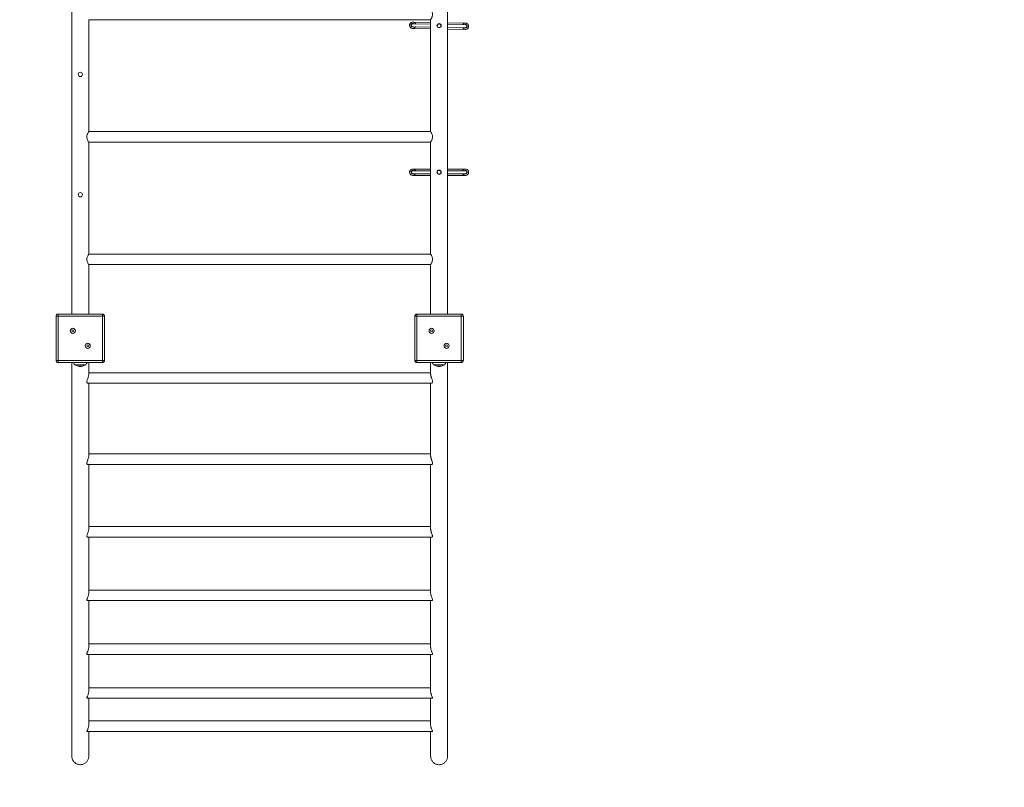
# Model space of a CAD drawing. Units: millimetres. Extents: x 4726 to 18690, y 1920 to 12720.
# Drawn here: x 7835 to 10168, y 6121 to 7939 of the extents above; entities that cross this region are included whole.
import ezdxf

# ---------------------------------------------------------------- set-up
doc = ezdxf.new("R2010")
doc.units = ezdxf.units.MM
doc.header["$LTSCALE"] = 80
doc.header["$PDSIZE"] = -1
doc.layers.add('TIPTAP', color=6, linetype='Continuous')
doc.layers.add('TIPTAP_DIM', color=9, linetype='Continuous')
doc.dimstyles.new('tip', dxfattribs={"dimscale": 100, "dimtxt": 1, "dimasz": 1, "dimexe": 1, "dimexo": 1, "dimgap": 1, "dimtad": 1, "dimdec": 0, "dimtxsty": 'Standard', "dimblk": 'OBLIQUE', "dimcen": 2.5, "dimdle": 1, "dimadec": 0, "dimazin": 0, "dimtfac": 1, "dimtdec": 0, "dimtmove": 0, "dimatfit": 3, "dimldrblk": 'OBLIQUE', "dimfxl": 0, "dimarcsym": 0})

# ---------------------------------------------------------------- blocks, each defined once
blk = doc.blocks.new('_Oblique')
at = {"color": 0, "linetype": 'ByBlock', "lineweight": -2}
blk.add_line((-0.5, -0.5), (0.5, 0.5), dxfattribs=at)
blk = doc.blocks.new('_D_4')
at = {"layer": 'Defpoints', "color": 0}
for p in [(6121.2, 7171.1), (18310.4, 4819.5), (6121.2, 2020)]:
    blk.add_point(p, dxfattribs=at)
at = {"layer": 'TIPTAP_DIM', "color": 0, "linetype": 'ByBlock', "lineweight": -2}
for p, q in [((6121.2, 2120), (6121.2, 1920)), ((18310.4, 2120), (18310.4, 1920)), ((18410.4, 2020), (6021.2, 2020))]:
    blk.add_line(p, q, dxfattribs=at)
at = {"layer": 'TIPTAP_DIM', "color": 0, "lineweight": -2, "xscale": 100, "yscale": 100, "zscale": 100, "rotation": 180}
blk.add_blockref('_Oblique', (6121.2, 2020), dxfattribs=at)
at = {"layer": 'TIPTAP_DIM', "color": 0, "lineweight": -2, "xscale": 100, "yscale": 100, "zscale": 100}
blk.add_blockref('_Oblique', (18310.4, 2020), dxfattribs=at)
at = {"layer": 'TIPTAP_DIM', "color": 0, "insert": (12215.8, 2220), "char_height": 100, "attachment_point": 2}
blk.add_mtext('12189', dxfattribs=at)
blk = doc.blocks.new('LM225-2_Top')
at = {"layer": 'TIPTAP', "linetype": 'Continuous', "lineweight": 15}
for p, q in [((-4591.4, -398), (-4591.4, -1818)), ((-3701.4, -1818), (-3701.4, -398)), ((-4551.4, -1386), (-4551.4, -1121)), ((-4551.4, -1121), (-3741.4, -1121)), ((-3784, -1137.5), (-3741.4, -1138.3)), ((-3784, -1141.5), (-3741.4, -1142.3)), ((-3741.4, -1131.3), (-3783.8, -1130.5)), ((-3741.4, -1127.3), (-3783.7, -1126.5)), ((-3741.4, -1121), (-3741.4, -1386.1)), ((-3658.9, -1128.9), (-3701.4, -1128.1)), ((-3658.9, -1132.9), (-3701.4, -1132.1)), ((-3701.4, -1139.1), (-3659, -1139.9)), ((-3701.4, -1143.1), (-3659.2, -1143.9)), ((-3741.4, -1386), (-4551.4, -1386)), ((-4551.4, -1676), (-4551.4, -1411)), ((-4551.4, -1411), (-3741.4, -1411)), ((-3741.4, -1411), (-3741.4, -1676.1)), ((-3741.4, -1478.7), (-3783.9, -1478.7)), ((-3783.9, -1485.7), (-3741.4, -1485.7)), ((-3741.4, -1474.7), (-3783.8, -1474.7)), ((-3783.8, -1489.7), (-3741.4, -1489.7)), ((-3659, -1474.7), (-3701.4, -1474.7)), ((-3658.9, -1478.7), (-3701.4, -1478.7)), ((-3701.4, -1485.7), (-3658.9, -1485.7)), ((-3701.4, -1489.7), (-3659, -1489.7)), ((-3741.4, -1676), (-4551.4, -1676)), ((-4551.4, -1818), (-4551.4, -1701)), ((-4551.4, -1701), (-3741.4, -1701)), ((-3741.4, -1701), (-3741.4, -1818)), ((-4623.9, -1818), (-4623.9, -1823)), ((-4623.9, -1818), (-4518.9, -1818)), ((-4518.9, -1823), (-4518.9, -1818)), ((-3773.9, -1818), (-3773.9, -1823)), ((-3773.9, -1818), (-3668.9, -1818)), ((-3668.9, -1823), (-3668.9, -1818)), ((-4628.9, -1928), (-4628.9, -1823)), ((-4628.9, -1823), (-4623.9, -1823)), ((-4623.9, -1823), (-4623.9, -1928)), ((-4518.9, -1823), (-4623.9, -1823)), ((-4518.9, -1928), (-4518.9, -1823)), ((-4518.9, -1823), (-4513.9, -1823)), ((-4513.9, -1823), (-4513.9, -1928)), ((-3778.9, -1928), (-3778.9, -1823)), ((-3778.9, -1823), (-3773.9, -1823)), ((-3773.9, -1823), (-3773.9, -1928)), ((-3668.9, -1823), (-3773.9, -1823)), ((-3668.9, -1928), (-3668.9, -1823)), ((-3668.9, -1823), (-3663.9, -1823)), ((-3663.9, -1823), (-3663.9, -1928)), ((-4628.9, -1928), (-4623.9, -1928)), ((-4623.9, -1928), (-4518.9, -1928)), ((-4623.9, -1933), (-4623.9, -1928)), ((-4518.9, -1933), (-4623.9, -1933)), ((-4591.4, -1933), (-4591.4, -2865.1)), ((-4551.4, -1960.7), (-4551.4, -1933)), ((-4518.9, -1928), (-4513.9, -1928)), ((-4518.9, -1928), (-4518.9, -1933)), ((-3778.9, -1928), (-3773.9, -1928)), ((-3773.9, -1928), (-3668.9, -1928)), ((-3773.9, -1933), (-3773.9, -1928)), ((-3668.9, -1933), (-3773.9, -1933)), ((-3741.4, -1933), (-3741.4, -1960.7)), ((-3701.4, -2865.1), (-3701.4, -1933)), ((-3668.9, -1928), (-3668.9, -1933)), ((-3668.9, -1928), (-3663.9, -1928)), ((-4584.6, -1938), (-4559.4, -1938)), ((-4576.4, -1941.5), (-4576.4, -1941.5)), ((-4576.4, -1941.5), (-4566.4, -1941.5)), ((-4566.4, -1941.5), (-4566.4, -1941.5)), ((-4559.4, -1938), (-4558.2, -1938)), ((-3741.4, -1957), (-4551.4, -1957)), ((-3734.6, -1938), (-3709.4, -1938)), ((-3726.4, -1941.5), (-3726.4, -1941.5)), ((-3726.4, -1941.5), (-3716.4, -1941.5)), ((-3716.4, -1941.5), (-3716.4, -1941.5)), ((-3709.4, -1938), (-3708.2, -1938)), ((-4553.5, -1982), (-3739.3, -1982)), ((-4551.4, -2153.7), (-4551.4, -1982)), ((-3741.4, -1982), (-3741.4, -2153.7)), ((-3741.4, -2149.2), (-4551.4, -2149.2)), ((-4553.9, -2174.2), (-3739, -2174.2)), ((-4551.4, -2326.7), (-4551.4, -2174.2)), ((-3741.4, -2174.2), (-3741.4, -2326.6)), ((-3741.4, -2321.2), (-4551.4, -2321.2)), ((-4554.3, -2346.2), (-3738.6, -2346.2)), ((-4551.4, -2478.1), (-4551.4, -2346.2)), ((-3741.4, -2346.2), (-3741.4, -2478.1)), ((-3741.4, -2471.7), (-4551.4, -2471.7)), ((-4554.6, -2496.7), (-3738.2, -2496.7)), ((-4551.4, -2606.7), (-4551.4, -2496.7)), ((-3741.4, -2496.7), (-3741.4, -2606.7)), ((-3741.4, -2599.3), (-4551.4, -2599.3)), ((-4555, -2624.3), (-3737.8, -2624.3)), ((-4551.4, -2711.4), (-4551.4, -2624.3)), ((-3741.4, -2624.3), (-3741.4, -2711.4)), ((-3741.4, -2702.9), (-4551.4, -2702.9)), ((-4555.3, -2727.9), (-3737.6, -2727.9)), ((-4551.4, -2791.3), (-4551.4, -2727.9)), ((-3741.4, -2727.9), (-3741.4, -2791.3)), ((-3741.4, -2781.7), (-4551.4, -2781.7)), ((-4555.5, -2806.7), (-3737.4, -2806.7)), ((-4551.4, -2865.1), (-4551.4, -2806.7)), ((-3741.4, -2806.7), (-3741.4, -2865.1))]:
    blk.add_line(p, q, dxfattribs=at)
at = {"layer": 'TIPTAP', "linetype": 'Continuous', "lineweight": 15, "flags": 128}
for points in [[(-4551.5, -1410.9), (-4551.6, -1410.6), (-4552.4, -1409.3), (-4553.7, -1406.9), (-4554.4, -1405.3), (-4555.1, -1403.3), (-4555.7, -1399.9), (-4555.6, -1396.3), (-4554.9, -1393.2), (-4553.7, -1390.2), (-4553, -1388.7), (-4552.3, -1387.5), (-4551.8, -1386.7), (-4551.5, -1386.1), (-4551.4, -1386), (-4551.4, -1386)], [(-4551.5, -1700.9), (-4551.6, -1700.6), (-4552.4, -1699.3), (-4553.7, -1696.9), (-4554.4, -1695.3), (-4555.1, -1693.3), (-4555.7, -1689.9), (-4555.6, -1686.3), (-4554.9, -1683.2), (-4553.7, -1680.2), (-4553, -1678.7), (-4552.3, -1677.5), (-4551.8, -1676.7), (-4551.5, -1676.1), (-4551.4, -1676), (-4551.4, -1676)]]:
    blk.add_lwpolyline(points, dxfattribs=at)
at = {"layer": 'TIPTAP', "linetype": 'Continuous', "lineweight": 15}
for centre, radius in [((-3721.4, -1135.2), 5), ((-3721.4, -1135.2), 4.5), ((-4571.4, -1250.5), 5), ((-3721.4, -1482.2), 5), ((-3721.4, -1482.2), 4.5), ((-4571.4, -1535.5), 5), ((-4589.1, -1857.8), 6), ((-4589.1, -1857.8), 2.5), ((-3739.1, -1857.8), 6), ((-3739.1, -1857.8), 2.5), ((-4553.7, -1893.2), 6), ((-3703.7, -1893.2), 6), ((-4553.7, -1893.2), 2.5), ((-3703.7, -1893.2), 2.5)]:
    blk.add_circle(centre, radius, dxfattribs=at)
for centre, radius, start, end in [((-3783.9, -1134), 3.5, 88.8857, 268.8857), ((-3783.9, -1134), 3.5, 88.8857, 178.8857), ((-3783.9, -1134), 3.5, 178.8857, 268.8857), ((-3658.9, -1136.4), 3.5, 268.8857, 88.8857), ((-3658.9, -1136.4), 3.5, 268.8857, 358.8857), ((-3658.9, -1136.4), 3.5, 358.8857, 88.8857), ((-3783.9, -1482.2), 3.5, 90, 270), ((-3783.9, -1482.2), 3.5, 90, 180), ((-3783.9, -1482.2), 3.5, 180, 270), ((-3658.9, -1482.2), 3.5, 270, 90), ((-3658.9, -1482.2), 3.5, 0, 90), ((-3658.9, -1482.2), 3.5, 270, 0), ((-4623.9, -1823), 5, 90, 180), ((-4518.9, -1823), 5, 0, 90), ((-3773.9, -1823), 5, 90, 180), ((-3668.9, -1823), 5, 0, 90), ((-4623.9, -1928), 5, 180, 270), ((-4518.9, -1928), 5, 270, 0), ((-3773.9, -1928), 5, 180, 270), ((-3668.9, -1928), 5, 270, 0), ((-4571.4, -1918.9), 23.1, 235.7945, 257.5131), ((-4571.4, -1918.9), 23.1, 258.0638, 281.9362), ((-4571.4, -1918.9), 23.1, 282.4869, 304.2055), ((-3721.4, -1918.9), 23.1, 235.7945, 257.5131), ((-3721.4, -1918.9), 23.1, 258.0638, 281.9362), ((-3721.4, -1918.9), 23.1, 282.4869, 304.2055)]:
    blk.add_arc(centre, radius, start, end, dxfattribs=at)
for points, knots in [([(-3741.4, -1121), (-3741.4, -1121), (-3741.4, -1120.9), (-3741, -1120.3), (-3740.2, -1118.9), (-3739, -1116.7), (-3738.1, -1114.4), (-3737.3, -1112), (-3736.9, -1108.9), (-3737.2, -1105.5), (-3738.2, -1102.2), (-3739.3, -1099.8), (-3740.2, -1098), (-3740.8, -1097), (-3741.2, -1096.3), (-3741.5, -1096), (-3741.4, -1096.1), (-3741.4, -1096.1)], [0, 0, 0, 0, 0.046503, 0.094494, 0.188324, 0.289739, 0.34655, 0.405184, 0.490266, 0.575525, 0.658987, 0.758097, 0.815086, 0.873898, 0.927549, 0.983336, 1, 1, 1, 1]), ([(-3791.3, -1133.8), (-3791.3, -1133.3), (-3791.1, -1131.8), (-3790.2, -1129.7), (-3788.4, -1127.9), (-3786.1, -1126.7), (-3783.6, -1126.3), (-3781.1, -1126.8), (-3778.9, -1128.2), (-3777.6, -1129.5), (-3777.2, -1130.5), (-3777.2, -1130.6)], [0, 0, 0, 0, 0.087605, 0.214551, 0.341528, 0.468615, 0.595848, 0.723208, 0.850617, 0.977965, 1, 1, 1, 1]), ([(-3777.4, -1137.6), (-3777.6, -1138), (-3778.2, -1139.2), (-3779.9, -1140.5), (-3782.3, -1141.5), (-3784.8, -1141.6), (-3787.3, -1140.8), (-3789.3, -1139.3), (-3790.8, -1137.1), (-3791.3, -1135.2), (-3791.3, -1134.1), (-3791.3, -1133.8)], [0, 0, 0, 0, 0.068134, 0.195312, 0.322663, 0.45018, 0.577784, 0.705365, 0.832833, 0.960154, 1, 1, 1, 1]), ([(-3781.9, -1130.5), (-3782.1, -1130.4), (-3782.6, -1130.1), (-3783.7, -1129.9), (-3785, -1130.1), (-3786.3, -1130.7), (-3787.2, -1131.7), (-3787.7, -1132.8), (-3787.8, -1133.6), (-3787.8, -1133.9)], [0, 0, 0, 0, 0.064831, 0.229598, 0.394193, 0.558555, 0.722718, 0.88679, 1, 1, 1, 1]), ([(-3787.8, -1133.9), (-3787.8, -1134), (-3787.8, -1134.6), (-3787.5, -1135.7), (-3787, -1136.4), (-3786.4, -1137.1), (-3785.7, -1137.6), (-3784.4, -1138), (-3783.1, -1138), (-3782.3, -1137.7), (-3782, -1137.5)], [0, 0, 0, 0, 0.051249, 0.214985, 0.378716, 0.379024, 0.543226, 0.70751, 0.871707, 1, 1, 1, 1]), ([(-3651.5, -1136.6), (-3651.6, -1137.1), (-3651.7, -1138.6), (-3652.7, -1140.7), (-3654.4, -1142.5), (-3656.7, -1143.7), (-3659.2, -1144), (-3661.8, -1143.6), (-3663.9, -1142.2), (-3665.3, -1140.9), (-3665.6, -1139.9), (-3665.7, -1139.8)], [0, 0, 0, 0, 0.087605, 0.214551, 0.341528, 0.468615, 0.595848, 0.723208, 0.850617, 0.977965, 1, 1, 1, 1]), ([(-3665.5, -1132.8), (-3665.3, -1132.4), (-3664.7, -1131.2), (-3662.9, -1129.9), (-3660.6, -1128.9), (-3658, -1128.8), (-3655.5, -1129.6), (-3653.5, -1131.1), (-3652.1, -1133.3), (-3651.5, -1135.2), (-3651.5, -1136.3), (-3651.5, -1136.6)], [0, 0, 0, 0, 0.068134, 0.195312, 0.322663, 0.45018, 0.577784, 0.705365, 0.832833, 0.960154, 1, 1, 1, 1]), ([(-3660.9, -1139.9), (-3660.8, -1140), (-3660.2, -1140.3), (-3659.1, -1140.5), (-3657.8, -1140.3), (-3656.6, -1139.7), (-3655.6, -1138.7), (-3655.1, -1137.6), (-3655, -1136.8), (-3655, -1136.5)], [0, 0, 0, 0, 0.064831, 0.229598, 0.394193, 0.558555, 0.722718, 0.88679, 1, 1, 1, 1]), ([(-3655, -1136.5), (-3655, -1136.3), (-3655, -1135.8), (-3655.3, -1134.7), (-3655.8, -1134), (-3656.4, -1133.3), (-3657.2, -1132.8), (-3658.5, -1132.4), (-3659.8, -1132.4), (-3660.5, -1132.7), (-3660.8, -1132.9)], [0, 0, 0, 0, 0.051249, 0.214985, 0.378716, 0.379024, 0.543226, 0.70751, 0.871707, 1, 1, 1, 1]), ([(-3741.4, -1411), (-3741.4, -1411), (-3741.4, -1410.9), (-3741, -1410.3), (-3740.2, -1408.9), (-3739, -1406.7), (-3738.1, -1404.4), (-3737.3, -1402), (-3736.9, -1398.9), (-3737.2, -1395.5), (-3738.2, -1392.2), (-3739.3, -1389.8), (-3740.2, -1388), (-3740.8, -1387), (-3741.2, -1386.3), (-3741.5, -1386), (-3741.4, -1386.1), (-3741.4, -1386.1)], [0, 0, 0, 0, 0.046503, 0.094494, 0.188324, 0.289739, 0.34655, 0.405184, 0.490266, 0.575525, 0.658987, 0.758097, 0.815086, 0.873898, 0.927549, 0.983336, 1, 1, 1, 1]), ([(-3791.3, -1482.2), (-3791.3, -1481.6), (-3791.2, -1480.2), (-3790.3, -1478.1), (-3788.5, -1476.2), (-3786.3, -1475), (-3783.7, -1474.6), (-3781.2, -1475), (-3779, -1476.3), (-3777.6, -1477.7), (-3777.3, -1478.6), (-3777.3, -1478.7)], [0, 0, 0, 0, 0.087605, 0.214551, 0.341528, 0.468615, 0.595848, 0.723208, 0.850617, 0.977965, 1, 1, 1, 1]), ([(-3777.3, -1485.7), (-3777.5, -1486.1), (-3778.1, -1487.3), (-3779.8, -1488.7), (-3782.1, -1489.7), (-3784.7, -1489.8), (-3787.2, -1489.1), (-3789.3, -1487.6), (-3790.7, -1485.5), (-3791.3, -1483.6), (-3791.3, -1482.5), (-3791.3, -1482.2)], [0, 0, 0, 0, 0.068134, 0.195312, 0.322663, 0.45018, 0.577784, 0.705365, 0.832833, 0.960154, 1, 1, 1, 1]), ([(-3782, -1478.7), (-3782.1, -1478.6), (-3782.7, -1478.3), (-3783.8, -1478.2), (-3785.1, -1478.4), (-3786.3, -1479), (-3787.3, -1480), (-3787.8, -1481.2), (-3787.8, -1481.9), (-3787.8, -1482.2)], [0, 0, 0, 0, 0.064831, 0.229598, 0.394193, 0.558555, 0.722718, 0.88679, 1, 1, 1, 1]), ([(-3787.8, -1482.2), (-3787.8, -1482.4), (-3787.8, -1482.9), (-3787.5, -1484), (-3787, -1484.7), (-3786.4, -1485.3), (-3785.6, -1485.9), (-3784.3, -1486.3), (-3783, -1486.2), (-3782.3, -1485.9), (-3782, -1485.7)], [0, 0, 0, 0, 0.051249, 0.214985, 0.378716, 0.379024, 0.543226, 0.70751, 0.871707, 1, 1, 1, 1]), ([(-3651.5, -1482.2), (-3651.6, -1482.8), (-3651.7, -1484.2), (-3652.6, -1486.3), (-3654.3, -1488.2), (-3656.6, -1489.5), (-3659.1, -1489.9), (-3661.6, -1489.4), (-3663.8, -1488.1), (-3665.2, -1486.8), (-3665.5, -1485.9), (-3665.6, -1485.7)], [0, 0, 0, 0, 0.0876049, 0.2145505, 0.3415284, 0.4686151, 0.5958482, 0.723208, 0.8506169, 0.977965, 1, 1, 1, 1]), ([(-3665.5, -1478.7), (-3665.3, -1478.3), (-3664.8, -1477.1), (-3663.1, -1475.8), (-3660.7, -1474.8), (-3658.1, -1474.6), (-3655.7, -1475.3), (-3653.6, -1476.8), (-3652.1, -1478.9), (-3651.6, -1480.9), (-3651.5, -1482), (-3651.5, -1482.2)], [0, 0, 0, 0, 0.068134, 0.195312, 0.322663, 0.45018, 0.577784, 0.705365, 0.832833, 0.960154, 1, 1, 1, 1]), ([(-3655, -1482.2), (-3655, -1482.1), (-3655, -1481.5), (-3655.3, -1480.5), (-3655.9, -1479.7), (-3656.5, -1479.1), (-3657.2, -1478.5), (-3658.5, -1478.2), (-3659.8, -1478.2), (-3660.6, -1478.6), (-3660.9, -1478.7)], [0, 0, 0, 0, 0.051249, 0.214985, 0.378716, 0.379024, 0.543226, 0.70751, 0.871707, 1, 1, 1, 1]), ([(-3660.8, -1485.7), (-3660.7, -1485.8), (-3660.2, -1486.1), (-3659, -1486.3), (-3657.7, -1486.1), (-3656.5, -1485.4), (-3655.6, -1484.4), (-3655.1, -1483.3), (-3655, -1482.5), (-3655, -1482.2)], [0, 0, 0, 0, 0.064831, 0.229598, 0.394193, 0.558555, 0.722718, 0.88679, 1, 1, 1, 1]), ([(-3741.4, -1701), (-3741.4, -1701), (-3741.4, -1700.9), (-3741, -1700.3), (-3740.2, -1698.9), (-3739, -1696.7), (-3738.1, -1694.4), (-3737.3, -1692), (-3736.9, -1688.9), (-3737.2, -1685.5), (-3738.2, -1682.2), (-3739.3, -1679.8), (-3740.2, -1678), (-3740.8, -1677), (-3741.2, -1676.3), (-3741.5, -1676), (-3741.4, -1676.1), (-3741.4, -1676.1)], [0, 0, 0, 0, 0.0465031, 0.0944938, 0.1883242, 0.2897386, 0.3465498, 0.4051843, 0.4902659, 0.5755246, 0.6589867, 0.7580974, 0.815086, 0.8738978, 0.9275487, 0.9833362, 1, 1, 1, 1]), ([(-4587, -1933), (-4586.8, -1933.7), (-4586.4, -1935.5), (-4585.3, -1937), (-4584.6, -1938)], [0, 0, 0, 0, 0.361552, 1, 1, 1, 1]), ([(-4558.2, -1938), (-4557.6, -1937.2), (-4556.6, -1935.6), (-4556, -1933.8), (-4555.8, -1933)], [0, 0, 0, 0, 0.536702, 1, 1, 1, 1]), ([(-3737, -1933), (-3736.8, -1933.7), (-3736.4, -1935.5), (-3735.3, -1937), (-3734.6, -1938)], [0, 0, 0, 0, 0.361552, 1, 1, 1, 1]), ([(-3708.2, -1938), (-3707.6, -1937.2), (-3706.6, -1935.6), (-3706, -1933.8), (-3705.8, -1933)], [0, 0, 0, 0, 0.536702, 1, 1, 1, 1]), ([(-4553.5, -1981.9), (-4553.7, -1981.9), (-4554.2, -1982), (-4555, -1981.3), (-4555.6, -1980.2), (-4555.9, -1978.3), (-4555.5, -1975.5), (-4554.5, -1972.2), (-4553.3, -1969.1), (-4552.4, -1966.3), (-4551.8, -1964.2), (-4551.5, -1962.3), (-4551.4, -1961.1), (-4551.4, -1960.6), (-4551.4, -1960.6)], [0, 0, 0, 0, 0.074229, 0.150076, 0.228552, 0.339629, 0.45079, 0.563686, 0.699547, 0.775547, 0.854143, 0.923492, 0.995564, 1, 1, 1, 1]), ([(-3739.3, -1981.9), (-3739.2, -1981.9), (-3738.7, -1982), (-3738.1, -1981.5), (-3737.3, -1980.5), (-3736.9, -1978.7), (-3737.2, -1976), (-3738.2, -1972.8), (-3739.3, -1969.7), (-3740.2, -1967), (-3740.8, -1964.9), (-3741.2, -1962.9), (-3741.5, -1961.4), (-3741.4, -1960.8), (-3741.4, -1960.6)], [0, 0, 0, 0, 0.0537056, 0.1288857, 0.2064815, 0.3192057, 0.4321622, 0.5427669, 0.6739765, 0.7493631, 0.8271583, 0.8981795, 0.9720275, 1, 1, 1, 1]), ([(-4551.4, -2153.6), (-4551.4, -2154.1), (-4551.5, -2155.5), (-4552, -2158.4), (-4553, -2161.4), (-4553.9, -2163.9), (-4554.6, -2165.9), (-4555.2, -2167.7), (-4555.6, -2169.3), (-4555.8, -2170.8), (-4555.8, -2172.3), (-4555.3, -2173.6), (-4554.5, -2174.2), (-4554, -2174.2), (-4553.9, -2174.2)], [0, 0, 0, 0, 0.0622752, 0.1849052, 0.3145423, 0.3880289, 0.4633248, 0.5299981, 0.5984377, 0.6652199, 0.7347102, 0.8495936, 0.9722613, 1, 1, 1, 1]), ([(-3739, -2174.2), (-3738.7, -2174.2), (-3738.3, -2174.1), (-3737.7, -2173.6), (-3737.2, -2172.9), (-3737, -2171.9), (-3737, -2170.3), (-3737.6, -2167.9), (-3738.5, -2165.1), (-3739.4, -2162.7), (-3740.1, -2160.6), (-3740.8, -2158.4), (-3741.2, -2156.3), (-3741.4, -2154.7), (-3741.4, -2153.9), (-3741.4, -2153.7)], [0, 0, 0, 0, 0.074913, 0.141531, 0.209914, 0.276642, 0.346069, 0.460982, 0.583814, 0.657708, 0.733449, 0.812239, 0.89398, 0.962864, 1, 1, 1, 1]), ([(-4551.4, -2326.5), (-4551.4, -2326.7), (-4551.4, -2327.8), (-4551.8, -2330.4), (-4552.8, -2334.1), (-4553.9, -2337.2), (-4554.9, -2339.8), (-4555.6, -2342), (-4555.9, -2344.1), (-4555.6, -2345.6), (-4554.9, -2346.3), (-4554.4, -2346.2), (-4554.3, -2346.1)], [0, 0, 0, 0, 0.025128, 0.154629, 0.285468, 0.433099, 0.515093, 0.599811, 0.721335, 0.843039, 0.964131, 1, 1, 1, 1]), ([(-3738.6, -2346.2), (-3738.5, -2346.2), (-3738.2, -2346.3), (-3737.6, -2345.9), (-3736.9, -2344.9), (-3737.1, -2342.8), (-3737.9, -2340), (-3738.9, -2337.2), (-3739.9, -2334.6), (-3740.5, -2332.4), (-3741.1, -2330.2), (-3741.4, -2328.2), (-3741.4, -2327), (-3741.4, -2326.5)], [0, 0, 0, 0, 0.015517, 0.09784, 0.225825, 0.354345, 0.472869, 0.6086, 0.688925, 0.771549, 0.851465, 0.934542, 1, 1, 1, 1]), ([(-4551.4, -2478), (-4551.4, -2478.2), (-4551.4, -2479.1), (-4551.6, -2481.1), (-4552.3, -2484.2), (-4553.3, -2487.2), (-4554.3, -2489.7), (-4555.1, -2492), (-4555.7, -2493.8), (-4555.8, -2495.2), (-4555.7, -2496.1), (-4555.2, -2496.7), (-4554.8, -2496.6), (-4554.6, -2496.6)], [0, 0, 0, 0, 0.034157, 0.106251, 0.240124, 0.386269, 0.469184, 0.554354, 0.691261, 0.759139, 0.829471, 0.953286, 1, 1, 1, 1]), ([(-3738.2, -2496.6), (-3738.1, -2496.6), (-3737.8, -2496.7), (-3737.2, -2496.3), (-3736.9, -2495.2), (-3737.3, -2493.1), (-3738.3, -2490.2), (-3739.5, -2487.3), (-3740.4, -2484.5), (-3741, -2482.3), (-3741.3, -2480.2), (-3741.5, -2478.7), (-3741.4, -2478), (-3741.4, -2477.9)], [0, 0, 0, 0, 0.0314816, 0.1201918, 0.2462458, 0.3724188, 0.4998829, 0.6530163, 0.7390482, 0.8279898, 0.9068438, 0.9888023, 1, 1, 1, 1]), ([(-4551.4, -2606.6), (-4551.4, -2607.1), (-4551.5, -2608.8), (-4552, -2611.8), (-4553, -2614.9), (-4553.9, -2617.3), (-4554.5, -2619), (-4555.1, -2620.5), (-4555.6, -2621.8), (-4555.8, -2622.9), (-4555.8, -2623.8), (-4555.5, -2624.3), (-4555.1, -2624.2), (-4555, -2624.2)], [0, 0, 0, 0, 0.069439, 0.209448, 0.35728, 0.441063, 0.526903, 0.603196, 0.681512, 0.75793, 0.837459, 0.968687, 1, 1, 1, 1]), ([(-3737.8, -2624.2), (-3737.8, -2624.2), (-3737.5, -2624.3), (-3737.2, -2624), (-3737, -2623.5), (-3737.1, -2622.4), (-3737.6, -2620.6), (-3738.6, -2618.3), (-3739.5, -2616), (-3740.2, -2613.9), (-3740.8, -2611.7), (-3741.2, -2609.5), (-3741.4, -2607.8), (-3741.4, -2606.9), (-3741.4, -2606.6)], [0, 0, 0, 0, 0.029382, 0.106257, 0.181269, 0.25925, 0.389919, 0.531167, 0.616067, 0.703125, 0.792827, 0.885922, 0.96398, 1, 1, 1, 1]), ([(-4551.4, -2711.2), (-4551.4, -2711.6), (-4551.4, -2713), (-4551.9, -2715.9), (-4552.9, -2719.6), (-4554.1, -2722.5), (-4555, -2724.6), (-4555.7, -2726.2), (-4555.9, -2727.4), (-4555.7, -2728), (-4555.3, -2727.9), (-4555.3, -2727.9)], [0, 0, 0, 0, 0.046337, 0.193781, 0.345288, 0.517313, 0.611731, 0.709488, 0.847161, 0.984892, 1, 1, 1, 1]), ([(-3737.6, -2727.8), (-3737.4, -2727.8), (-3736.9, -2727.8), (-3737.1, -2726.5), (-3737.9, -2724.5), (-3738.9, -2722.1), (-3739.8, -2719.7), (-3740.5, -2717.6), (-3741, -2715.4), (-3741.3, -2713.2), (-3741.5, -2711.8), (-3741.4, -2711.2), (-3741.4, -2711.2)], [0, 0, 0, 0, 0.108575, 0.25673, 0.392579, 0.547517, 0.639392, 0.73387, 0.825749, 0.921255, 0.999815, 1, 1, 1, 1]), ([(-4551.4, -2791.2), (-4551.5, -2792.4), (-4551.6, -2794.8), (-4552.6, -2798.4), (-4553.6, -2801.2), (-4554.6, -2803.3), (-4555.4, -2804.9), (-4555.9, -2806.2), (-4555.8, -2806.8), (-4555.5, -2806.7), (-4555.5, -2806.7)], [0, 0, 0, 0, 0.155552, 0.3115, 0.485149, 0.582913, 0.683618, 0.834635, 0.986136, 1, 1, 1, 1]), ([(-3737.4, -2806.6), (-3737.2, -2806.6), (-3736.9, -2806.6), (-3737.2, -2805.4), (-3738.2, -2803.4), (-3739.3, -2801), (-3740.2, -2798.5), (-3740.8, -2796.4), (-3741.2, -2794.2), (-3741.5, -2792.4), (-3741.4, -2791.4), (-3741.4, -2791.1)], [0, 0, 0, 0, 0.109708, 0.257409, 0.402058, 0.573671, 0.672259, 0.773998, 0.866862, 0.963421, 1, 1, 1, 1]), ([(-4591.3, -2864.9), (-4591.4, -2865.5), (-4591.4, -2867.2), (-4590.9, -2870.1), (-4589.8, -2873.3), (-4588.1, -2876.3), (-4586, -2878.9), (-4583.5, -2881.2), (-4580.6, -2883), (-4577.5, -2884.3), (-4574.2, -2885.1), (-4570.8, -2885.3), (-4567.5, -2884.9), (-4564.2, -2883.9), (-4561.2, -2882.5), (-4558.4, -2880.5), (-4556.1, -2878.1), (-4554.1, -2875.3), (-4552.6, -2872.3), (-4551.7, -2869), (-4551.4, -2866.5), (-4551.4, -2865.2), (-4551.5, -2864.9)], [0, 0, 0, 0, 0.027826, 0.080818, 0.135348, 0.188302, 0.242801, 0.295586, 0.349913, 0.402471, 0.456564, 0.508939, 0.562836, 0.615149, 0.668974, 0.721372, 0.775278, 0.827871, 0.881977, 0.934792, 0.98913, 1, 1, 1, 1]), ([(-3741.3, -2864.9), (-3741.4, -2865.6), (-3741.4, -2867.3), (-3740.8, -2870.2), (-3739.7, -2873.4), (-3738.1, -2876.4), (-3736, -2879), (-3733.4, -2881.3), (-3730.5, -2883.1), (-3727.4, -2884.4), (-3724.1, -2885.1), (-3720.7, -2885.3), (-3717.4, -2884.9), (-3714.1, -2883.9), (-3711.1, -2882.4), (-3708.3, -2880.4), (-3706, -2878), (-3704, -2875.2), (-3702.6, -2872.2), (-3701.7, -2868.9), (-3701.3, -2866.4), (-3701.4, -2865.1), (-3701.5, -2864.9)], [0, 0, 0, 0, 0.029804, 0.082796, 0.137327, 0.190279, 0.244776, 0.297556, 0.35188, 0.404433, 0.458522, 0.510894, 0.564788, 0.617101, 0.670927, 0.723327, 0.777236, 0.829833, 0.883942, 0.936761, 0.991103, 1, 1, 1, 1])]:
    blk.add_open_spline(points, degree=3, knots=knots, dxfattribs=at)

msp = doc.modelspace()

# ---------------------------------------------------------------- block references
msp.add_blockref('LM225-2_Top', (12550.1, 9060))

# ---------------------------------------------------------------- dimensions: what is measured, and where the dimension line sits
at = {"layer": 'TIPTAP_DIM'}
dim = msp.add_linear_dim(base=(6121.2, 2020), p1=(18310.4, 4819.5), p2=(6121.2, 7171.1), dimstyle='tip', dxfattribs=at)
dim.commit()
dim.dimension.update_dxf_attribs({"geometry": '_D_4', "text_midpoint": (12215.8, 2020), "dimtype": 160})

doc.saveas('drawing.dxf')
